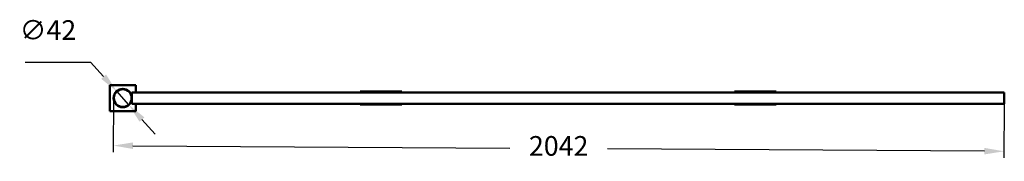
# Model space of a CAD drawing. Units: millimetres. Extents: x -195 to 557, y 107 to 215.
import ezdxf

# ---------------------------------------------------------------- set-up
doc = ezdxf.new("R2010")
doc.units = ezdxf.units.MM
doc.header["$PDSIZE"] = -1
doc.linetypes.add('SLD-Сплошная', pattern=[0])
doc.styles.get("Standard").update_dxf_attribs({"font": 'isocpeui_0.ttf'})
doc.dimstyles.new('ISO-25', dxfattribs={"dimtxt": 2.5, "dimasz": 2.5, "dimexe": 1.25, "dimexo": 0.625, "dimtad": 1, "dimtxsty": 'Standard', "dimcen": 2.5, "dimadec": 0, "dimazin": 0, "dimtfac": 1, "dimtmove": 0, "dimatfit": 3, "dimfxl": 1, "dimarcsym": 0})

# ---------------------------------------------------------------- blocks, each defined once
blk = doc.blocks.new('*D1')
at = {"color": 0, "lineweight": -2, "transparency": 16777216}
for p, q in [((-123.19, 155.22), (-123.45, 113.89)), ((557.48, 150.84), (557.21, 109.51)), ((-108.42, 118.79), (179.5, 116.94)), ((542.25, 114.61), (254.32, 116.46))]:
    blk.add_line(p, q, dxfattribs=at)
at = {"color": 0, "transparency": 16777216}
for points in [[(-108.41, 121.29), (-108.44, 116.29), (-123.42, 118.89)], [(542.26, 117.11), (542.23, 112.11), (557.25, 114.51)]]:
    blk.add_solid(points, dxfattribs=at)
at = {"layer": 'Defpoints', "color": 0, "transparency": 16777216}
for p in [(-123.19, 155.22), (557.48, 150.84), (-123.42, 118.89)]:
    blk.add_point(p, dxfattribs=at)
at = {"color": 0, "transparency": 16777216, "insert": (216.91, 116.7), "char_height": 15, "attachment_point": 5}
blk.add_mtext('2042', dxfattribs=at)
blk = doc.blocks.new('*D2')
at = {"color": 0, "lineweight": -2, "transparency": 16777216}
for p, q in [((-190.92, 182.75), (-140.86, 182.75)), ((-140.86, 182.75), (-130.85, 171.57)), ((-111.52, 149.96), (-120.85, 160.39)), ((-101.52, 138.78), (-91.52, 127.59))]:
    blk.add_line(p, q, dxfattribs=at)
at = {"color": 0, "transparency": 16777216}
for points in [[(-128.99, 173.24), (-132.72, 169.9), (-120.85, 160.39)], [(-99.66, 140.44), (-103.38, 137.11), (-111.52, 149.96)]]:
    blk.add_solid(points, dxfattribs=at)
at = {"layer": 'Defpoints', "color": 0, "transparency": 16777216}
for p in [(-120.85, 160.39), (-111.52, 149.96)]:
    blk.add_point(p, dxfattribs=at)
at = {"color": 0, "transparency": 16777216, "insert": (-173.39, 205.25), "char_height": 15, "attachment_point": 5}
blk.add_mtext('∅42', dxfattribs=at)

msp = doc.modelspace()

# ---------------------------------------------------------------- linework, layer by layer
at = {"color": 252, "linetype": 'SLD-Сплошная', "lineweight": 50, "true_color": 0x939598}
for p, q in [((-126.19, 145.17), (-126.19, 165.17)), ((-126.19, 165.17), (-106.19, 165.17)), ((557.48, 159.51), (-109.19, 159.51)), ((-109.19, 159.51), (-109.19, 150.84)), ((-106.19, 159.51), (-106.19, 165.17)), ((65.18, 160.17), (65.18, 160.17)), ((78.15, 160.17), (65.18, 160.17)), ((78.15, 160.17), (78.15, 160.17)), ((97, 160.17), (78.15, 160.17)), ((97, 160.17), (97, 160.17)), ((351.29, 160.17), (351.29, 160.17)), ((351.29, 160.17), (370.15, 160.17)), ((370.15, 160.17), (370.15, 160.17)), ((370.15, 160.17), (383.11, 160.17)), ((383.11, 160.17), (383.11, 160.17)), ((557.48, 159.51), (557.48, 150.84)), ((-109.19, 150.84), (557.48, 150.84)), ((-106.19, 145.17), (-106.19, 150.84)), ((-126.19, 145.17), (-106.19, 145.17)), ((65.18, 150.17), (65.18, 150.17)), ((78.15, 150.17), (65.18, 150.17)), ((78.15, 150.17), (78.15, 150.17)), ((97, 150.17), (78.15, 150.17)), ((97, 150.17), (97, 150.17)), ((351.29, 150.17), (351.29, 150.17)), ((351.29, 150.17), (370.15, 150.17)), ((370.15, 150.17), (370.15, 150.17)), ((370.15, 150.17), (383.11, 150.17)), ((383.11, 150.17), (383.11, 150.17))]:
    msp.add_line(p, q, dxfattribs=at)
for radius in [7, 6.77]:
    msp.add_circle((-116.19, 155.17), radius, dxfattribs=at)
for start, end in [(0, 157.71241), (337.71241, 0)]:
    msp.add_arc((-116.19, 155.17), 7, start, end, dxfattribs=at)

# ---------------------------------------------------------------- dimensions: what is measured, and where the dimension line sits
at = {"color": 252, "true_color": 0x939598}
dim = msp.add_diameter_dim_2p(p1=(-111.52, 149.96), p2=(-120.85, 160.39), dimstyle='ISO-25', override={"dimscale": 5, "dimtxt": 3, "dimasz": 3, "dimexe": 1, "dimexo": 0, "dimgap": 3, "dimtih": 1, "dimtoh": 1, "dimdec": 0, "dimlfac": 3, "dimzin": 0, "dimadec": 2, "dimtdec": 3, "dimtzin": 0}, dxfattribs=at)
dim.commit()
dim.dimension.update_dxf_attribs({"geometry": '*D2', "text_midpoint": (-173.39, 205.25)})
dim = msp.add_aligned_dim(p1=(557.48, 150.84), p2=(-123.19, 155.22), distance=36.33, dimstyle='ISO-25', override={"dimscale": 5, "dimtxt": 3, "dimasz": 3, "dimexe": 1, "dimexo": 0, "dimgap": 3, "dimtih": 1, "dimtoh": 1, "dimdec": 0, "dimlfac": 3, "dimzin": 0, "dimadec": 2, "dimtdec": 3, "dimtzin": 0}, dxfattribs=at)
dim.commit()
dim.dimension.update_dxf_attribs({"geometry": '*D1', "text_midpoint": (216.91, 116.7)})

doc.saveas('drawing.dxf')
